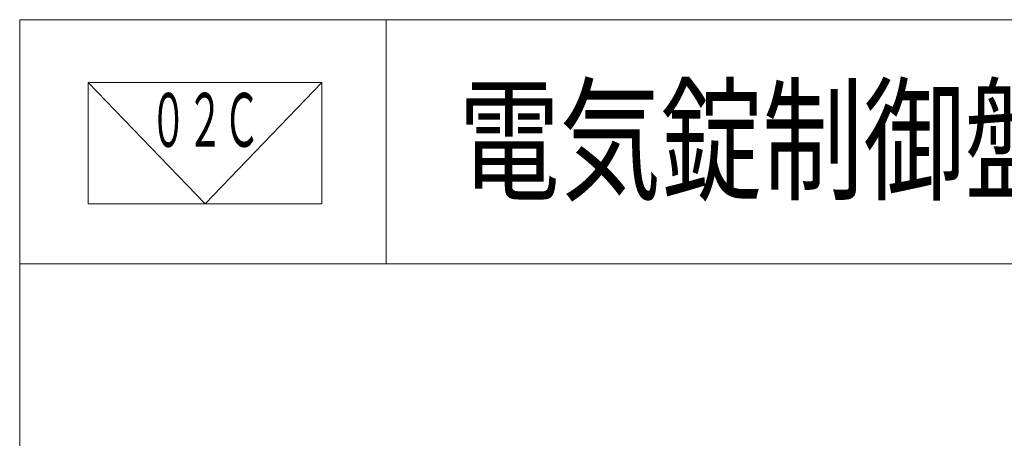
# Model space of a CAD drawing. Units: millimetres. Extents: x 35109 to 57689, y 5757 to 30837.
# Drawn here: x 35109 to 42514, y 27687 to 30837 of the extents above; entities that cross this region are included whole.
import ezdxf
from ezdxf.enums import TextEntityAlignment as Align

# ---------------------------------------------------------------- set-up
doc = ezdxf.new("R2010")
doc.units = ezdxf.units.MM
doc.layers.add('電気錠制御盤\u3000（株）アート', color=40, linetype='Continuous')
doc.styles.add('KANJI', font='TXT', dxfattribs={"bigfont": 'BIGFONT'})

msp = doc.modelspace()

# ---------------------------------------------------------------- linework, layer by layer
at = {"layer": '電気錠制御盤\u3000（株）アート', "color": 7, "lineweight": 13}
for p, q in [((35108.7859, 30837.33629), (57689.24357, 30837.33629)), ((36502.48943, 29451.15669), (35622.7703, 30365.2445))]:
    msp.add_line(p, q, dxfattribs=at)
at = {"layer": '電気錠制御盤\u3000（株）アート', "color": 7, "linetype": 'Continuous', "lineweight": 13}
for p, q in [((35108.7859, 30837.33629), (35108.7859, 5757.38026)), ((37864.48467, 30837.33629), (37864.48467, 29000.20377)), ((35622.7703, 30365.2445), (35622.7703, 29451.15669)), ((37382.20857, 30365.2445), (35622.7703, 30365.2445)), ((37382.20857, 30365.2445), (36502.48943, 29451.15669)), ((37382.20857, 29451.15669), (37382.20857, 30365.2445)), ((35622.7703, 29451.15669), (37382.20857, 29451.15669)), ((35108.7859, 29000.20377), (57689.24357, 29000.20377))]:
    msp.add_line(p, q, dxfattribs=at)

# ---------------------------------------------------------------- texts
at = {"layer": '電気錠制御盤\u3000（株）アート', "color": 7, "linetype": 'Continuous', "lineweight": 13, "style": 'KANJI', "width": 0.75}
msp.add_text('電気錠制御盤\u3000ＢＡＮ－Ｆ０２Ｃ', height=744.0347062, dxfattribs=at).set_placement((38409.22798, 29556.86699))
at = {"layer": '電気錠制御盤\u3000（株）アート', "color": 7, "linetype": 'Continuous', "lineweight": 13, "style": 'KANJI', "width": 0.5}
msp.add_text('０２Ｃ', height=404.602578, dxfattribs=at).set_placement((36502.48943, 30285.23454), align=Align.TOP_CENTER)

doc.saveas('drawing.dxf')
